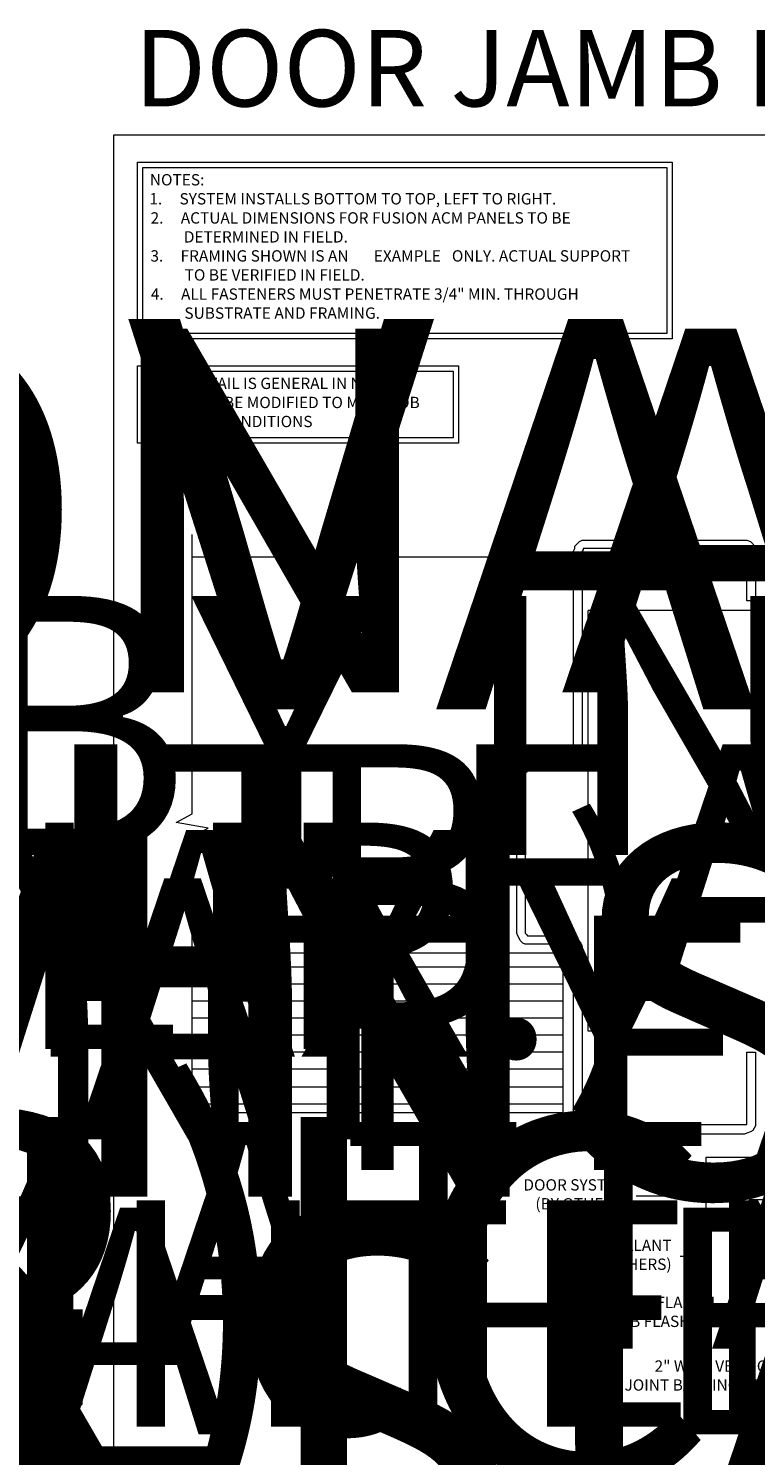
# Model space of a CAD drawing. Units: inches. Extents: x 0 to 36421, y -3 to 11861.
# Drawn here: x 35936 to 35944, y 11837 to 11853 of the extents above; entities that cross this region are included whole.
import ezdxf
from ezdxf.enums import TextEntityAlignment as Align

# ---------------------------------------------------------------- set-up
doc = ezdxf.new("R2018")
doc.units = ezdxf.units.IN
doc.header["$MEASUREMENT"] = 0
doc.layers.get('0').update_dxf_attribs({"lineweight": 0})
doc.styles.add('(1) 1in_1in', font='arial.ttf', dxfattribs={"height": 0.125})
doc.styles.get("Standard").update_dxf_attribs({"font": 'arial.ttf'})

# ---------------------------------------------------------------- blocks, each defined once
blk = doc.blocks.new('*U1039')
at = {"lineweight": 0, "flags": 104}
for tag, p in [('FASTOC2', (-0.063, 0.125)), ('FASTOC3', (-0.061, -0.033))]:
    blk.add_attdef(tag, text='', height=0.0938, dxfattribs=at).set_placement(p, align=Align.TOP_RIGHT)
at = {"lineweight": 0}
blk.add_attdef('1', text='', height=0.0938, dxfattribs=at).set_placement((0.144, -0.045), align=Align.CENTER)
blk = doc.blocks.new('*U1040')
at = {"lineweight": 0, "flags": 104}
for tag, p in [('FASTOC2', (-0.063, 0.125)), ('FASTOC3', (-0.061, -0.033))]:
    blk.add_attdef(tag, text='', height=0.0938, dxfattribs=at).set_placement(p, align=Align.TOP_RIGHT)
at = {"lineweight": 0}
blk.add_attdef('1', text='', height=0.0938, dxfattribs=at).set_placement((0.144, -0.045), align=Align.CENTER)
blk = doc.blocks.new('*U1027')
at = {"lineweight": 0, "flags": 104}
for tag, p in [('FASTOC', (0.342, 0.125)), ('FASTOC1', (0.342, -0.033))]:
    blk.add_attdef(tag, text='', height=0.0938, dxfattribs=at).set_placement(p, align=Align.TOP_LEFT)
at = {"lineweight": 0}
blk.add_attdef('1', text='', height=0.0938, dxfattribs=at).set_placement((0.144, -0.045), align=Align.CENTER)
blk = doc.blocks.new('*U1028')
at = {"lineweight": 0, "flags": 104}
for tag, p in [('FASTOC', (0.342, 0.125)), ('FASTOC1', (0.342, -0.033))]:
    blk.add_attdef(tag, text='', height=0.0938, dxfattribs=at).set_placement(p, align=Align.TOP_LEFT)
at = {"lineweight": 0}
blk.add_attdef('1', text='', height=0.0938, dxfattribs=at).set_placement((0.144, -0.045), align=Align.CENTER)
blk = doc.blocks.new('*U1009')
at = {"lineweight": 0, "flags": 104}
for tag, p in [('FASTOC2', (-0.063, 0.125)), ('FASTOC3', (-0.061, -0.033))]:
    blk.add_attdef(tag, text='', height=0.0938, dxfattribs=at).set_placement(p, align=Align.TOP_RIGHT)
at = {"lineweight": 0}
blk.add_attdef('1', text='', height=0.0938, dxfattribs=at).set_placement((0.144, -0.045), align=Align.CENTER)
blk = doc.blocks.new('*U1006')
at = {"lineweight": 0, "flags": 104}
for tag, p in [('FASTOC', (0.342, 0.125)), ('FASTOC1', (0.342, -0.033))]:
    blk.add_attdef(tag, text='', height=0.0938, dxfattribs=at).set_placement(p, align=Align.TOP_LEFT)
at = {"lineweight": 0}
blk.add_attdef('1', text='', height=0.0938, dxfattribs=at).set_placement((0.144, -0.045), align=Align.CENTER)
blk = doc.blocks.new('*U1001')
at = {"lineweight": 0, "flags": 104}
for tag, p in [('FASTOC', (0.342, 0.125)), ('FASTOC1', (0.342, -0.033))]:
    blk.add_attdef(tag, text='', height=0.0938, dxfattribs=at).set_placement(p, align=Align.TOP_LEFT)
at = {"lineweight": 0}
blk.add_attdef('1', text='', height=0.0938, dxfattribs=at).set_placement((0.144, -0.045), align=Align.CENTER)
blk = doc.blocks.new('*U999')
at = {"lineweight": 0, "flags": 104}
for tag, p in [('FASTOC2', (-0.063, 0.125)), ('FASTOC3', (-0.061, -0.033))]:
    blk.add_attdef(tag, text='', height=0.0938, dxfattribs=at).set_placement(p, align=Align.TOP_RIGHT)
at = {"lineweight": 0}
blk.add_attdef('1', text='', height=0.0938, dxfattribs=at).set_placement((0.144, -0.045), align=Align.CENTER)
blk = doc.blocks.new('*U996')
at = {"lineweight": 0, "flags": 104}
for tag, p in [('FASTOC', (0.342, 0.125)), ('FASTOC1', (0.342, -0.033))]:
    blk.add_attdef(tag, text='', height=0.0938, dxfattribs=at).set_placement(p, align=Align.TOP_LEFT)
at = {"lineweight": 0}
blk.add_attdef('1', text='', height=0.0938, dxfattribs=at).set_placement((0.144, -0.045), align=Align.CENTER)
blk = doc.blocks.new('*U997')
at = {"lineweight": 0, "flags": 104}
for tag, p in [('FASTOC', (0.342, 0.125)), ('FASTOC1', (0.342, -0.033))]:
    blk.add_attdef(tag, text='', height=0.0938, dxfattribs=at).set_placement(p, align=Align.TOP_LEFT)
at = {"lineweight": 0}
blk.add_attdef('1', text='', height=0.0938, dxfattribs=at).set_placement((0.144, -0.045), align=Align.CENTER)
blk = doc.blocks.new('*U1054')
at = {"lineweight": 0, "flags": 104}
for tag, p in [('FASTOC', (0.342, 0.125)), ('FASTOC1', (0.342, -0.033))]:
    blk.add_attdef(tag, text='', height=0.0938, dxfattribs=at).set_placement(p, align=Align.TOP_LEFT)
at = {"lineweight": 0}
blk.add_attdef('1', text='', height=0.0938, dxfattribs=at).set_placement((0.144, -0.045), align=Align.CENTER)
blk = doc.blocks.new('*U1048')
at = {"lineweight": 0, "flags": 104}
for tag, p in [('FASTOC2', (-0.063, 0.125)), ('FASTOC3', (-0.061, -0.033))]:
    blk.add_attdef(tag, text='', height=0.0938, dxfattribs=at).set_placement(p, align=Align.TOP_RIGHT)
at = {"lineweight": 0}
blk.add_attdef('1', text='', height=0.0938, dxfattribs=at).set_placement((0.144, -0.045), align=Align.CENTER)
blk = doc.blocks.new('*U975')
at = {"lineweight": 0, "flags": 104}
for tag, p in [('FASTOC2', (-0.063, 0.125)), ('FASTOC3', (-0.061, -0.033))]:
    blk.add_attdef(tag, text='', height=0.0938, dxfattribs=at).set_placement(p, align=Align.TOP_RIGHT)
at = {"lineweight": 0}
blk.add_attdef('1', text='', height=0.0938, dxfattribs=at).set_placement((0.144, -0.045), align=Align.CENTER)

msp = doc.modelspace()

# ---------------------------------------------------------------- linework, layer by layer
for p, q in [((35966.365, 11851.76), (35936.964, 11851.76)), ((35936.964, 11851.76), (35936.964, 11830.76)), ((35937.229, 11851.464), (35943.13, 11851.464)), ((35937.229, 11849.514), (35937.229, 11851.464)), ((35937.288, 11851.404), (35943.071, 11851.404)), ((35937.288, 11849.573), (35937.288, 11851.404)), ((35943.071, 11851.404), (35943.071, 11849.573)), ((35943.13, 11851.464), (35943.13, 11849.514)), ((35943.13, 11849.514), (35937.229, 11849.514)), ((35943.071, 11849.573), (35937.288, 11849.573)), ((35937.229, 11849.217), (35940.77, 11849.217)), ((35937.229, 11848.364), (35937.229, 11849.217)), ((35937.288, 11849.158), (35940.711, 11849.158)), ((35937.288, 11848.423), (35937.288, 11849.158)), ((35940.711, 11849.158), (35940.711, 11848.423)), ((35940.77, 11849.217), (35940.77, 11848.364)), ((35940.77, 11848.364), (35937.229, 11848.364)), ((35940.711, 11848.423), (35937.288, 11848.423)), ((35942.055, 11847.225), (35942.081, 11847.252)), ((35942.081, 11847.252), (35942.108, 11847.279)), ((35942.108, 11847.279), (35942.135, 11847.292)), ((35942.135, 11847.292), (35942.175, 11847.292)), ((35942.175, 11847.292), (35943.926, 11847.292)), ((35943.926, 11847.292), (35943.953, 11847.292)), ((35943.953, 11847.292), (35943.993, 11847.279)), ((35943.993, 11847.279), (35944.02, 11847.252)), ((35944.02, 11847.252), (35944.033, 11847.225)), ((35942.041, 11847.103), (35937.832, 11847.103)), ((35942.041, 11847.172), (35942.055, 11847.199)), ((35942.041, 11844.907), (35942.041, 11847.172)), ((35942.055, 11847.199), (35942.055, 11847.225)), ((35942.148, 11847.185), (35942.135, 11847.172)), ((35942.135, 11847.172), (35942.135, 11844.907)), ((35942.162, 11847.199), (35942.148, 11847.199)), ((35942.148, 11847.199), (35942.148, 11847.185)), ((35942.175, 11847.199), (35942.162, 11847.199)), ((35943.926, 11847.199), (35942.175, 11847.199)), ((35943.94, 11847.199), (35943.926, 11847.199)), ((35943.953, 11847.185), (35943.94, 11847.199)), ((35943.953, 11847.172), (35943.953, 11847.185)), ((35943.953, 11846.624), (35943.953, 11847.172)), ((35944.033, 11847.225), (35944.047, 11847.199)), ((35944.047, 11847.199), (35944.047, 11847.172)), ((35944.047, 11847.172), (35944.047, 11846.624)), ((35944.047, 11846.624), (35943.953, 11846.624)), ((35944.18, 11846.518), (35942.202, 11846.518)), ((35942.202, 11841.875), (35942.202, 11846.518)), ((35942.041, 11844.88), (35942.041, 11844.907)), ((35942.041, 11844.867), (35942.041, 11844.88)), ((35942.135, 11844.907), (35942.135, 11844.867)), ((35941.413, 11844.706), (35941.426, 11844.746)), ((35941.426, 11844.746), (35941.44, 11844.773)), ((35941.44, 11844.773), (35941.453, 11844.8)), ((35941.453, 11844.8), (35941.48, 11844.827)), ((35941.48, 11844.827), (35941.506, 11844.84)), ((35941.506, 11844.84), (35941.547, 11844.84)), ((35941.52, 11844.733), (35941.506, 11844.72)), ((35941.506, 11844.72), (35941.506, 11844.706)), ((35941.533, 11844.746), (35941.52, 11844.733)), ((35941.547, 11844.746), (35941.533, 11844.746)), ((35941.547, 11844.84), (35941.988, 11844.84)), ((35941.988, 11844.746), (35941.547, 11844.746)), ((35941.988, 11844.84), (35942.001, 11844.84)), ((35942.028, 11844.746), (35941.988, 11844.746)), ((35942.001, 11844.84), (35942.015, 11844.84)), ((35942.015, 11844.84), (35942.028, 11844.853)), ((35942.028, 11844.853), (35942.041, 11844.867)), ((35942.055, 11844.76), (35942.028, 11844.746)), ((35942.095, 11844.786), (35942.055, 11844.76)), ((35942.121, 11844.827), (35942.095, 11844.786)), ((35942.135, 11844.867), (35942.121, 11844.827)), ((35941.413, 11842.955), (35941.413, 11844.706)), ((35941.506, 11844.706), (35941.506, 11842.955)), ((35941.426, 11842.928), (35941.413, 11842.955)), ((35941.44, 11842.901), (35941.426, 11842.928)), ((35941.453, 11842.875), (35941.44, 11842.901)), ((35941.48, 11842.848), (35941.453, 11842.875)), ((35941.506, 11842.835), (35941.48, 11842.848)), ((35941.506, 11842.955), (35941.52, 11842.941)), ((35941.547, 11842.835), (35941.506, 11842.835)), ((35941.52, 11842.941), (35941.533, 11842.928)), ((35941.533, 11842.928), (35941.547, 11842.928)), ((35941.547, 11842.928), (35941.988, 11842.928)), ((35941.988, 11842.835), (35941.547, 11842.835)), ((35941.988, 11842.928), (35942.028, 11842.915)), ((35942.001, 11842.835), (35941.988, 11842.835)), ((35942.015, 11842.821), (35942.001, 11842.835)), ((35942.028, 11842.915), (35942.055, 11842.901)), ((35942.055, 11842.901), (35942.095, 11842.875)), ((35942.095, 11842.875), (35942.121, 11842.848)), ((35942.121, 11842.848), (35942.135, 11842.808)), ((35937.832, 11842.741), (35941.921, 11842.741)), ((35937.832, 11840.976), (35937.832, 11842.741)), ((35941.921, 11842.741), (35941.921, 11840.976)), ((35942.028, 11842.808), (35942.015, 11842.821)), ((35942.041, 11842.794), (35942.028, 11842.808)), ((35942.041, 11842.781), (35942.041, 11842.794)), ((35942.041, 11842.768), (35942.041, 11842.781)), ((35942.041, 11840.872), (35942.041, 11842.768)), ((35942.135, 11842.808), (35942.135, 11842.768)), ((35942.135, 11842.768), (35942.135, 11840.872)), ((35941.921, 11842.581), (35937.832, 11842.581)), ((35941.921, 11842.393), (35937.832, 11842.393)), ((35941.921, 11842.206), (35937.832, 11842.206)), ((35941.921, 11842.019), (35937.832, 11842.019)), ((35941.921, 11841.832), (35937.832, 11841.832)), ((35944.18, 11841.875), (35942.202, 11841.875)), ((35941.921, 11841.645), (35937.832, 11841.645)), ((35943.953, 11840.872), (35943.953, 11841.645)), ((35943.953, 11841.645), (35944.047, 11841.645)), ((35944.047, 11841.645), (35944.047, 11840.872)), ((35941.921, 11841.458), (35937.832, 11841.458)), ((35941.921, 11841.257), (35937.832, 11841.257)), ((35941.921, 11841.07), (35937.832, 11841.07)), ((35941.921, 11840.976), (35937.832, 11840.976)), ((35942.055, 11840.831), (35942.041, 11840.872)), ((35942.055, 11840.805), (35942.055, 11840.831)), ((35942.081, 11840.778), (35942.055, 11840.805)), ((35942.135, 11840.872), (35942.135, 11840.858)), ((35942.135, 11840.858), (35942.148, 11840.858)), ((35942.148, 11840.858), (35942.148, 11840.845)), ((35942.148, 11840.845), (35942.162, 11840.845)), ((35942.162, 11840.845), (35942.175, 11840.845)), ((35942.175, 11840.845), (35943.926, 11840.845)), ((35943.926, 11840.845), (35943.94, 11840.845)), ((35943.94, 11840.845), (35943.953, 11840.845)), ((35943.953, 11840.858), (35943.953, 11840.872)), ((35943.953, 11840.845), (35943.953, 11840.858)), ((35944.033, 11840.805), (35944.02, 11840.778)), ((35944.047, 11840.831), (35944.033, 11840.805)), ((35944.047, 11840.872), (35944.047, 11840.831)), ((35942.108, 11840.765), (35942.081, 11840.778)), ((35942.135, 11840.751), (35942.108, 11840.765)), ((35942.175, 11840.738), (35942.135, 11840.751)), ((35943.926, 11840.738), (35942.175, 11840.738)), ((35943.953, 11840.751), (35943.926, 11840.738)), ((35943.993, 11840.765), (35943.953, 11840.751)), ((35944.02, 11840.778), (35943.993, 11840.765)), ((35943.045, 11840.055), (35942.733, 11840.055)), ((35943.5, 11839.388), (35943.217, 11839.388)), ((35943.977, 11838.776), (35943.716, 11838.776))]:
    msp.add_line(p, q)
at = {"ltscale": 0.1}
for p, q in [((35937.831, 11844.274), (35937.832, 11847.353)), ((35937.656, 11844.179), (35937.831, 11844.274)), ((35938.009, 11844.114), (35937.656, 11844.179)), ((35937.831, 11844.027), (35938.009, 11844.114)), ((35937.832, 11840.726), (35937.831, 11844.027))]:
    msp.add_line(p, q, dxfattribs=at)
for points in [[(35944.215, 11840.87), (35944.215, 11840.48), (35943.5, 11840.48), (35943.5, 11839.388)], [(35943.045, 11840.613), (35943.045, 11840.055)], [(35944.263, 11840.015), (35943.977, 11840.015), (35943.977, 11838.776)]]:
    msp.add_lwpolyline(points)
msp.add_solid([(35943.024, 11840.613), (35943.045, 11840.738), (35943.066, 11840.613)])

# ---------------------------------------------------------------- block references
ref = msp.add_blockref('*U1048', (35854.847, 11849.567), dxfattribs=dict(xscale=1.311941196114165, yscale=1.311941196114165, zscale=1.311941196114165))
lines = msp.add_mtext('ATTACHMENT FASTENER MAY VARY BASED ON APPLICATION AND SUBSTRATE (BY INSTALLER)', dxfattribs={"lineweight": 0, "insert": (35854.764, 11849.731), "char_height": 4.30679, "attachment_point": 1, "bg_fill": 3, "box_fill_scale": 1.5, "bg_fill_color": 256, "bg_fill_transparency": 0})
ref.add_attrib('FASTOC2', '', (35854.764, 11849.731), dxfattribs={"flags": 104}).embed_mtext(lines)
ref = msp.add_blockref('*U1009', (35823.527, 11849.46), dxfattribs=dict(xscale=1.311941196114165, yscale=1.311941196114165, zscale=1.311941196114165))
lines = msp.add_mtext('ATTACHMENT FASTENER MAY VARY BASED ON APPLICATION AND SUBSTRATE (BY INSTALLER)', dxfattribs={"lineweight": 0, "insert": (35823.444, 11849.624), "char_height": 4.01202, "attachment_point": 1, "bg_fill": 3, "box_fill_scale": 1.5, "bg_fill_color": 256, "bg_fill_transparency": 0})
ref.add_attrib('FASTOC2', '', (35823.444, 11849.624), dxfattribs={"flags": 104}).embed_mtext(lines)
ref = msp.add_blockref('*U1028', (35792.233, 11846.513), dxfattribs=dict(xscale=1.311941196114165, yscale=1.311941196114165, zscale=1.311941196114165))
lines = msp.add_mtext('ATTACHMENT FASTENER MAY VARY BASED ON APPLICATION AND SUBSTRATE (BY INSTALLER)', dxfattribs={"lineweight": 0, "insert": (35792.682, 11846.677), "char_height": 2.85689, "attachment_point": 1})
ref.add_attrib('FASTOC', '', (35792.682, 11846.677), dxfattribs={"flags": 104}).embed_mtext(lines)
ref = msp.add_blockref('*U997', (35914.121, 11844.876), dxfattribs=dict(xscale=1.311941196114165, yscale=1.311941196114165, zscale=1.311941196114165))
lines = msp.add_mtext('ATTACHMENT FASTENER MAY VARY BASED ON APPLICATION AND SUBSTRATE (BY INSTALLER)', dxfattribs={"lineweight": 0, "insert": (35914.57, 11845.041), "char_height": 2.83388, "attachment_point": 1})
ref.add_attrib('FASTOC', '', (35914.57, 11845.041), dxfattribs={"flags": 104}).embed_mtext(lines)
ref = msp.add_blockref('*U999', (35922.033, 11844.876), dxfattribs=dict(xscale=1.311941196114165, yscale=1.311941196114165, zscale=1.311941196114165))
lines = msp.add_mtext('(2) PER CLIP\\PFACTORY ATTACHED', dxfattribs={"lineweight": 0, "insert": (35921.95, 11845.041), "char_height": 2.5, "attachment_point": 1, "bg_fill": 3, "box_fill_scale": 1.5, "bg_fill_color": 256, "bg_fill_transparency": 0})
ref.add_attrib('FASTOC2', '', (35921.95, 11845.041), dxfattribs={"flags": 104}).embed_mtext(lines)
ref = msp.add_blockref('*U1040', (35725.964, 11843.943), dxfattribs=dict(xscale=1.311941196114165, yscale=1.311941196114165, zscale=1.311941196114165))
lines = msp.add_mtext('ATTACHMENT FASTENER MAY VARY BASED ON APPLICATION AND SUBSTRATE (BY INSTALLER)', dxfattribs={"lineweight": 0, "insert": (35725.881, 11844.108), "char_height": 4.05883, "attachment_point": 1, "bg_fill": 3, "box_fill_scale": 1.5, "bg_fill_color": 256, "bg_fill_transparency": 0})
ref.add_attrib('FASTOC2', '', (35725.881, 11844.108), dxfattribs={"flags": 104}).embed_mtext(lines)
ref = msp.add_blockref('*U975', (35921.712, 11844.013), dxfattribs=dict(xscale=1.311941196114165, yscale=1.311941196114165, zscale=1.311941196114165))
lines = msp.add_mtext('(1) PER CLIP\\PFIELD TIGHTENED', dxfattribs={"lineweight": 0, "insert": (35921.63, 11844.177), "char_height": 2.5, "attachment_point": 1, "bg_fill": 3, "box_fill_scale": 1.5, "bg_fill_color": 256, "bg_fill_transparency": 0})
ref.add_attrib('FASTOC2', '', (35921.63, 11844.177), dxfattribs={"flags": 104}).embed_mtext(lines)
ref = msp.add_blockref('*U996', (35914.121, 11843.931), dxfattribs=dict(xscale=1.311941196114165, yscale=1.311941196114165, zscale=1.311941196114165))
lines = msp.add_mtext('AT 18" O.C. (MAX.)\\PFACTORY ATTACHED', dxfattribs={"lineweight": 0, "insert": (35914.57, 11844.095), "char_height": 2.5, "attachment_point": 1})
ref.add_attrib('FASTOC', '', (35914.57, 11844.095), dxfattribs={"flags": 104}).embed_mtext(lines)
ref = msp.add_blockref('*U1006', (35878.807, 11843.396), dxfattribs=dict(xscale=1.311941196114165, yscale=1.311941196114165, zscale=1.311941196114165))
lines = msp.add_mtext('ATTACHMENT FASTENER MAY VARY BASED ON APPLICATION AND SUBSTRATE (BY INSTALLER)', dxfattribs={"lineweight": 0, "insert": (35879.256, 11843.561), "char_height": 2.87727, "attachment_point": 1})
ref.add_attrib('FASTOC', '', (35879.256, 11843.561), dxfattribs={"flags": 104}).embed_mtext(lines)
ref = msp.add_blockref('*U1001', (35915.696, 11842.985), dxfattribs=dict(xscale=1.311941196114165, yscale=1.311941196114165, zscale=1.311941196114165))
lines = msp.add_mtext('ATTACHMENT FASTENER MAY VARY BASED ON APPLICATION AND SUBSTRATE (BY INSTALLER)', dxfattribs={"lineweight": 0, "insert": (35916.145, 11843.149), "char_height": 2.80411, "attachment_point": 1})
ref.add_attrib('FASTOC', '', (35916.145, 11843.149), dxfattribs={"flags": 104}).embed_mtext(lines)
ref = msp.add_blockref('*U1039', (35694.871, 11840.878), dxfattribs=dict(xscale=1.311941196114165, yscale=1.311941196114165, zscale=1.311941196114165))
lines = msp.add_mtext('ATTACHMENT FASTENER MAY VARY BASED ON APPLICATION AND SUBSTRATE (BY INSTALLER)', dxfattribs={"lineweight": 0, "insert": (35694.788, 11841.042), "char_height": 4.12057, "attachment_point": 1, "bg_fill": 3, "box_fill_scale": 1.5, "bg_fill_color": 256, "bg_fill_transparency": 0})
ref.add_attrib('FASTOC2', '', (35694.788, 11841.042), dxfattribs={"flags": 104}).embed_mtext(lines)
ref = msp.add_blockref('*U1054', (35804.239, 11840.766), dxfattribs=dict(xscale=1.311941196114165, yscale=1.311941196114165, zscale=1.311941196114165))
lines = msp.add_mtext('ATTACHMENT FASTENER MAY VARY BASED ON APPLICATION AND SUBSTRATE (BY INSTALLER)', dxfattribs={"lineweight": 0, "insert": (35804.688, 11840.93), "char_height": 4.07598, "attachment_point": 1})
ref.add_attrib('FASTOC', '', (35804.688, 11840.93), dxfattribs={"flags": 104}).embed_mtext(lines)
ref = msp.add_blockref('*U1027', (35763.188, 11839.625), dxfattribs=dict(xscale=1.311941196114165, yscale=1.311941196114165, zscale=1.311941196114165))
lines = msp.add_mtext('ATTACHMENT FASTENER MAY VARY BASED ON APPLICATION AND SUBSTRATE (BY INSTALLER)', dxfattribs={"lineweight": 0, "insert": (35763.637, 11839.789), "char_height": 4.20321, "attachment_point": 1})
ref.add_attrib('FASTOC', '', (35763.637, 11839.789), dxfattribs={"flags": 104}).embed_mtext(lines)

# ---------------------------------------------------------------- texts
msp.add_text('DOOR JAMB DETAIL', height=0.84375).set_placement((35937.193, 11852.078))
at = {"style": '(1) 1in_1in'}
for s, p in [('%%UNOTES:', (35937.365, 11851.206)), ('1.     SYSTEM INSTALLS BOTTOM TO TOP, LEFT TO RIGHT.', (35937.359, 11850.996)), ('2.     ACTUAL DIMENSIONS FOR FUSION ACM PANELS TO BE', (35937.373, 11850.785)), ('DETERMINED IN FIELD.', (35937.74, 11850.576)), ('3.     FRAMING SHOWN IS AN ', (35937.371, 11850.366)), ('%%UEXAMPLE', (35939.836, 11850.366)), (' ONLY. ACTUAL SUPPORT', (35940.66, 11850.366)), ('TO BE VERIFIED IN FIELD.', (35937.749, 11850.156)), ('4.     ALL FASTENERS MUST PENETRATE 3/4" MIN. THROUGH', (35937.376, 11849.945)), ('SUBSTRATE AND FRAMING.', (35937.746, 11849.735)), ('THIS DETAIL IS GENERAL IN NATURE', (35937.374, 11848.96)), ('AND WILL BE MODIFIED TO MEET JOB', (35937.378, 11848.749)), ('SPECIFIC CONDITIONS', (35937.371, 11848.539))]:
    msp.add_text(s, height=0.125, dxfattribs=at).set_placement(p)
at = {"char_height": 0.125, "attachment_point": 3, "style": '(1) 1in_1in'}
for s, insert, width in [('\\pxqr;DOOR SYSTEM\\P(BY OTHERS)', (35942.639, 11840.242), 2.41433), ('\\pxqr;{\\Q0;SEALANT\\P(BY OTHERS)}', (35943.123, 11839.575), 2.0419), ('\\pxqr;FLA6401\\PDOOR JAMB FLASHING', (35943.622, 11838.945), 2.0419), ('\\A1;\\pxqr;2" WIDE VERTICAL JOINT BACKING STRIP', (35944.368, 11838.243), 1.899)]:
    msp.add_mtext(s, dxfattribs=dict(at, insert=insert, width=width))

doc.saveas('drawing.dxf')
